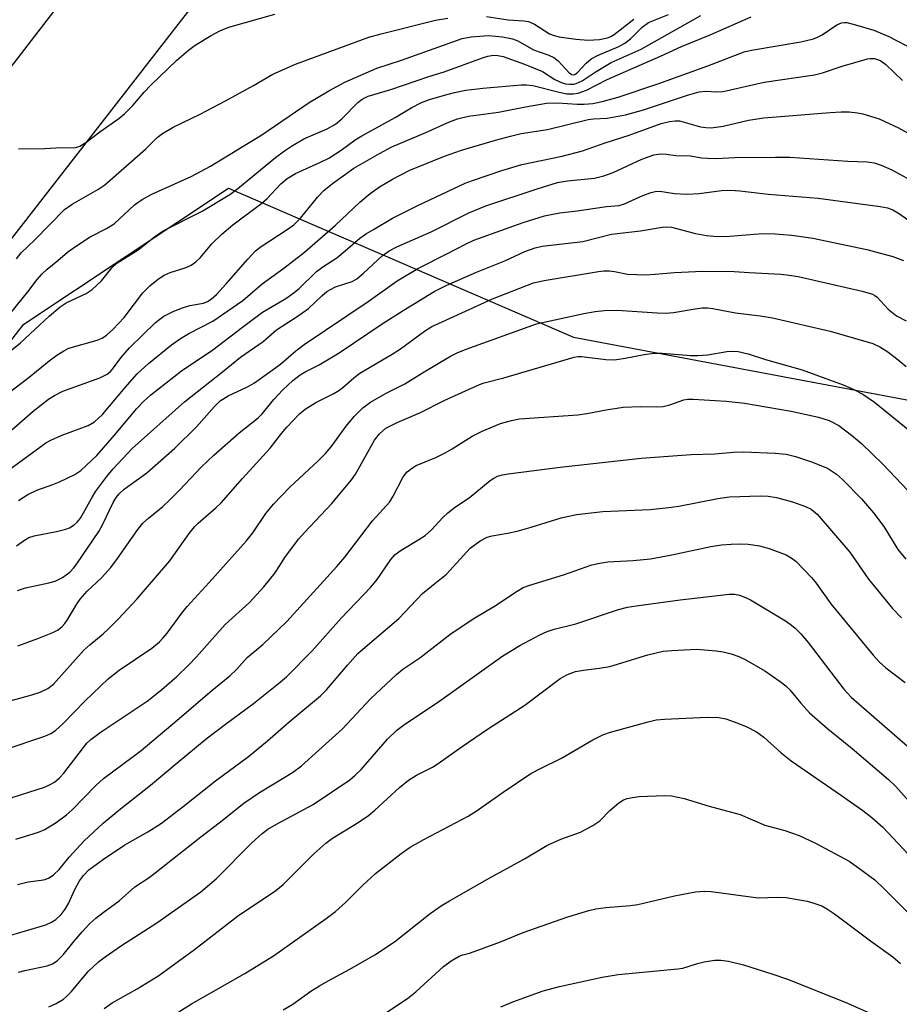
# Model space of a CAD drawing. Units: inches. Extents: x 1213772 to 1219772, y 581454 to 585455.
# Drawn here: x 1215766 to 1215945, y 582969 to 583169 of the extents above; entities that cross this region are included whole.
import ezdxf

# ---------------------------------------------------------------- set-up
doc = ezdxf.new("R2010")
doc.units = ezdxf.units.IN
doc.header["$MEASUREMENT"] = 0
for name, color, linetype in [('NTRL-Trees', 3, 'Continuous'), ('TRANS-Road', 130, 'Continuous'), ('Undefined', 1, 'Continuous')]:
    doc.layers.add(name, color=color, linetype=linetype)

msp = doc.modelspace()

# ---------------------------------------------------------------- linework, layer by layer
at = {"layer": 'NTRL-Trees'}
msp.add_lwpolyline([(1215598.25, 582895.66), (1215663.12, 582982.16), (1215685.88, 583002.85), (1215699.92, 583021.7), (1215766.98, 583107.55), (1215808.58, 583135.19), (1215878.68, 583104.9), (1216003.33, 583081.49), (1216152.06, 582882.45)], dxfattribs=at)
at = {"layer": 'TRANS-Road'}
for points in [[(1215926.44, 583341.3), (1215909.09, 583316.92), (1215889.39, 583289.25), (1215885.59, 583283.9), (1215874.64, 583269.22), (1215862.04, 583252.31), (1215832.43, 583212.61), (1215830.01, 583209.36), (1215820.97, 583197.72), (1215737.97, 583090.89), (1215649.78, 582975), (1215610.58, 582921.35)], [(1215617.35, 582966.96), (1215621.3, 582972.22), (1215622.92, 582974.38), (1215683.86, 583055.44), (1215745.61, 583135.44), (1215811.62, 583221.25), (1215873.36, 583300.36), (1215876.13, 583303.95), (1215878.87, 583307.57), (1215881.59, 583311.19), (1215884.28, 583314.84), (1215886.95, 583318.5)]]:
    msp.add_lwpolyline(points, dxfattribs=at)
at = {"layer": 'Undefined'}
for points, elevation in [([(1215757.72, 583096.86), (1215766.33, 583103.79), (1215772.16, 583109.16), (1215774.39, 583111.08), (1215775.62, 583111.9), (1215779.66, 583113.81), (1215780.88, 583114.59), (1215782.76, 583116.35), (1215784.91, 583119.01), (1215785.92, 583119.93), (1215790.27, 583122.69), (1215793.55, 583125.31), (1215795.35, 583126.54), (1215803.22, 583130.52), (1215808.83, 583133.93), (1215810.47, 583135.15), (1215818.14, 583141.41), (1215819.95, 583142.76), (1215821.39, 583143.72), (1215823.88, 583145.19), (1215828.66, 583147.27), (1215830.32, 583148.22), (1215831.62, 583149.28), (1215834.84, 583152.63), (1215835.73, 583153.27), (1215836.94, 583153.9), (1215841.59, 583155.24), (1215849.28, 583157.89), (1215852.41, 583158.85), (1215860.17, 583161.7), (1215861.29, 583162.02), (1215862.42, 583162.2), (1215863.3, 583162.18), (1215864.42, 583161.95), (1215868.71, 583160.42), (1215872.38, 583158.89), (1215874.91, 583157.29), (1215876.38, 583156.62), (1215877.15, 583156.41), (1215877.94, 583156.31), (1215878.73, 583156.34), (1215879.24, 583156.46), (1215880.45, 583157.01), (1215883.3, 583158.92), (1215886.34, 583160.75), (1215892.43, 583163.46), (1215904.52, 583170.29)], 398), ([(1215761.71, 583106.69), (1215767.81, 583114.09), (1215769.69, 583116.63), (1215770.66, 583117.73), (1215771.72, 583118.74), (1215773.93, 583120.46), (1215775.88, 583122.15), (1215777.31, 583123.19), (1215780.5, 583125.32), (1215783.81, 583126.99), (1215785.36, 583127.97), (1215789.49, 583131.78), (1215791.04, 583132.91), (1215793.03, 583133.99), (1215801.01, 583137.59), (1215804.93, 583139.63), (1215815.35, 583146), (1215825, 583152.59), (1215828.95, 583154.97), (1215832.24, 583156.76), (1215838.7, 583159.61), (1215843.73, 583161.22), (1215856.06, 583165.58), (1215857.89, 583165.97), (1215861.41, 583166.22), (1215864.22, 583165.97), (1215866.31, 583165.53), (1215867.35, 583165.11), (1215870.52, 583163.27), (1215873.67, 583162.2), (1215874.7, 583161.76), (1215875.59, 583161.04), (1215877.77, 583158.61), (1215878.33, 583158.27), (1215878.59, 583158.22), (1215878.92, 583158.28), (1215879.52, 583158.69), (1215881.22, 583160.58), (1215882.27, 583161.46), (1215883.54, 583162.14), (1215887.87, 583163.98), (1215889.12, 583164.67), (1215890.26, 583165.57), (1215892.59, 583167.89), (1215893.94, 583168.87), (1215898, 583170.5)], 396), ([(1215764.11, 583093.74), (1215768.08, 583096.77), (1215772.18, 583100.1), (1215773.72, 583101.24), (1215775.16, 583102.15), (1215776.18, 583102.65), (1215781.89, 583104.28), (1215782.93, 583104.72), (1215783.81, 583105.31), (1215785.1, 583106.47), (1215787.39, 583108.88), (1215791.18, 583113.91), (1215792.6, 583115.32), (1215794.36, 583116.77), (1215795.52, 583117.53), (1215796.76, 583118.04), (1215799.76, 583118.97), (1215801.04, 583119.57), (1215801.98, 583120.2), (1215802.81, 583121), (1215805.21, 583123.86), (1215807.22, 583125.81), (1215809.46, 583127.72), (1215815.39, 583132.13), (1215816.44, 583133.12), (1215819.21, 583136.07), (1215820.51, 583137.17), (1215822.2, 583138.19), (1215827.26, 583140.45), (1215828.97, 583141.31), (1215831.47, 583142.9), (1215834.33, 583144.98), (1215835.67, 583145.84), (1215842.46, 583149.53), (1215845.84, 583151.56), (1215847.83, 583152.58), (1215849.45, 583153.18), (1215852.5, 583154.12), (1215854.49, 583154.64), (1215856.83, 583155.13), (1215860.26, 583155.54), (1215868.02, 583156.16), (1215869.15, 583156.16), (1215870.43, 583156.02), (1215875.78, 583154.7), (1215877.35, 583154.39), (1215878.59, 583154.34), (1215879.59, 583154.5), (1215881.33, 583155.11), (1215885.52, 583157.3), (1215896.38, 583162.02), (1215900.63, 583163.99), (1215906.44, 583166.33), (1215914.77, 583169.99)], 400), ([(1215765.5, 583120.86), (1215766.44, 583122.02), (1215769.28, 583124.71), (1215775.3, 583130.82), (1215776.83, 583131.91), (1215782.08, 583134.93), (1215783.49, 583135.89), (1215791.74, 583143.12), (1215794.09, 583145.49), (1215795.16, 583146.33), (1215797.32, 583147.57), (1215802.84, 583150.25), (1215807.99, 583152.96), (1215813.66, 583156.04), (1215817.62, 583158.33), (1215822.21, 583160.42), (1215837.08, 583165.89), (1215839.58, 583166.58), (1215850.62, 583169.31), (1215853.14, 583169.77)], 394), ([(1215765.95, 583143.21), (1215771.22, 583143.24), (1215774.69, 583143.43), (1215777.05, 583143.37), (1215777.61, 583143.45), (1215778.41, 583143.71), (1215779.64, 583144.49), (1215782.46, 583146.66), (1215786.32, 583149.37), (1215787.48, 583150.29), (1215789.18, 583151.96), (1215791.45, 583154.7), (1215792.79, 583156.15), (1215798.09, 583161.21), (1215800.44, 583163.23), (1215801.83, 583164.23), (1215805.05, 583166.24), (1215806.84, 583167.14), (1215808.67, 583167.92), (1215818.01, 583170.54)], 392), ([(1215861.02, 583170.07), (1215865.41, 583169.4), (1215868.56, 583169.22), (1215869.56, 583169.03), (1215870.77, 583168.51), (1215873.81, 583166.58), (1215874.73, 583166.22), (1215875.79, 583165.97), (1215879.15, 583165.47), (1215881.64, 583165.24), (1215883.96, 583165.4), (1215885.58, 583165.75), (1215886.27, 583166.03), (1215886.91, 583166.41), (1215890.96, 583169.53)], 394), ([(1215762.39, 583084.16), (1215768.92, 583089.88), (1215772.04, 583092.33), (1215773.21, 583093.08), (1215774.95, 583093.91), (1215782.42, 583096.64), (1215783.94, 583097.37), (1215784.52, 583097.83), (1215785.04, 583098.38), (1215786.72, 583100.73), (1215788.47, 583102.77), (1215793.76, 583107.86), (1215794.61, 583108.57), (1215795.47, 583109.16), (1215797.46, 583110.17), (1215799.23, 583110.88), (1215800.76, 583111.34), (1215803.48, 583111.8), (1215804.32, 583112.13), (1215805.05, 583112.6), (1215806.13, 583113.59), (1215808.14, 583115.74), (1215812.5, 583120.79), (1215814.08, 583122.43), (1215815.22, 583123.31), (1215820.53, 583126.8), (1215821.87, 583127.76), (1215823.25, 583129.12), (1215826.77, 583133.43), (1215827.96, 583134.74), (1215829.7, 583136.14), (1215834.04, 583139.26), (1215839.25, 583142.23), (1215841.8, 583143.57), (1215848.68, 583146.5), (1215853.5, 583148.68), (1215855.12, 583149.27), (1215857.34, 583149.82), (1215863.47, 583150.62), (1215868.93, 583151.69), (1215873.18, 583152.43), (1215875.48, 583152.52), (1215879.44, 583152.27), (1215880.86, 583152.26), (1215882.59, 583152.41), (1215884.49, 583152.81), (1215887.78, 583153.71), (1215895.99, 583156.49), (1215905.95, 583160.02), (1215913.37, 583162.87), (1215914.82, 583163.21), (1215924.87, 583164.92), (1215927.42, 583165.55), (1215928.21, 583165.86), (1215929.18, 583166.35), (1215932.19, 583168.38), (1215933.12, 583168.8), (1215933.64, 583168.87), (1215934.22, 583168.83), (1215935.95, 583168.41), (1215939.67, 583167.29), (1215942.76, 583166.02), (1215947.92, 583163.28)], 402), ([(1215759.03, 583074.33), (1215771.47, 583083.41), (1215772.48, 583083.97), (1215774.58, 583084.92), (1215780.1, 583086.99), (1215781.34, 583087.69), (1215782.98, 583089.21), (1215787.61, 583094.71), (1215790.03, 583097.46), (1215792.32, 583099.59), (1215797, 583103.32), (1215798.85, 583104.62), (1215800.5, 583105.64), (1215805.38, 583108.14), (1215811.52, 583112.38), (1215815.45, 583115.78), (1215819.83, 583118.96), (1215824.03, 583122.21), (1215830.31, 583127.66), (1215835.25, 583132.33), (1215837.39, 583134.11), (1215839.25, 583135.46), (1215841.91, 583137), (1215845.46, 583138.85), (1215852.45, 583141.68), (1215855.94, 583142.88), (1215862.82, 583144.96), (1215865.88, 583145.78), (1215868.06, 583146.27), (1215873.39, 583147.13), (1215881.68, 583149.14), (1215882.72, 583149.28), (1215885.51, 583149.43), (1215889.23, 583150.1), (1215892.89, 583151.08), (1215901.83, 583154.12), (1215904.21, 583154.78), (1215905.58, 583154.92), (1215907.76, 583154.75), (1215909.06, 583154.84), (1215917.42, 583156.75), (1215927.65, 583158.21), (1215929.23, 583158.61), (1215933.28, 583160), (1215938.38, 583161.5), (1215938.96, 583161.57), (1215939.81, 583161.51), (1215940.64, 583161.28), (1215941.13, 583161.05), (1215942.1, 583160.31), (1215945.52, 583157.09)], 404), ([(1215765.93, 583071.69), (1215767.86, 583072.95), (1215769.63, 583073.84), (1215772.91, 583074.97), (1215774.24, 583075.52), (1215777.37, 583077.02), (1215778.59, 583077.82), (1215781.85, 583080.88), (1215785.44, 583084.98), (1215789.97, 583090.43), (1215791.34, 583091.83), (1215792.82, 583093.16), (1215799.03, 583098.07), (1215805.4, 583102.33), (1215811.44, 583106.96), (1215815.51, 583109.97), (1215820.25, 583112.8), (1215821.67, 583113.75), (1215822.94, 583114.8), (1215826.49, 583118.25), (1215827.76, 583119.19), (1215830.58, 583121.05), (1215832.32, 583122.42), (1215835.27, 583125), (1215836.63, 583125.97), (1215838.02, 583126.82), (1215841.91, 583129.06), (1215847.06, 583131.66), (1215856.68, 583136.18), (1215858.14, 583136.77), (1215864.09, 583138.75), (1215868.15, 583139.98), (1215876.39, 583141.66), (1215880.53, 583142.77), (1215885.09, 583144.37), (1215890.01, 583145.96), (1215896.48, 583148.34), (1215898.18, 583148.77), (1215899.34, 583148.89), (1215900.2, 583148.85), (1215904.49, 583147.67), (1215905.58, 583147.49), (1215906.67, 583147.47), (1215909.11, 583147.77), (1215914.24, 583149.01), (1215917.35, 583149.46), (1215930.79, 583150.6), (1215933.03, 583150.72), (1215934.67, 583150.69), (1215936.36, 583150.52), (1215937.48, 583150.32), (1215940.77, 583149.26), (1215944.72, 583147.47), (1215948.32, 583145.43)], 406), ([(1215765.54, 583062.5), (1215767.12, 583063.68), (1215768.06, 583064.18), (1215769.1, 583064.53), (1215773.62, 583065.41), (1215775.55, 583065.87), (1215776.32, 583066.18), (1215777.25, 583066.76), (1215777.85, 583067.3), (1215778.5, 583068.14), (1215780.73, 583072.15), (1215781.66, 583073.61), (1215783.86, 583076.6), (1215785.16, 583078.14), (1215789.02, 583082.29), (1215799.63, 583091.74), (1215807.39, 583097.85), (1215811, 583100.85), (1215815.62, 583104.06), (1215818.35, 583106.41), (1215822.53, 583109.11), (1215824.87, 583110.76), (1215827.58, 583113.31), (1215828.59, 583114.16), (1215829.33, 583114.62), (1215830.36, 583115.11), (1215833.69, 583116.24), (1215834.67, 583116.74), (1215835.98, 583117.83), (1215839.83, 583121.47), (1215841.24, 583122.48), (1215842.78, 583123.28), (1215849.77, 583126.33), (1215857.41, 583130.21), (1215860.89, 583131.63), (1215871.28, 583135.08), (1215875.45, 583136.33), (1215877.48, 583136.71), (1215882.91, 583137.25), (1215884.86, 583137.69), (1215886.76, 583138.4), (1215892.56, 583141.07), (1215894.99, 583141.93), (1215896.36, 583142.19), (1215897.48, 583142.13), (1215899.46, 583141.82), (1215902.39, 583141.74), (1215904.77, 583141.35), (1215905.92, 583141.26), (1215907.64, 583141.25), (1215911.42, 583141.42), (1215919.73, 583141.51), (1215922.62, 583141.47), (1215934.43, 583140.65), (1215938.33, 583140.55), (1215939.77, 583140.34), (1215941.17, 583139.89), (1215943.34, 583138.91), (1215948.58, 583136.08)], 408), ([(1215765.73, 583053.41), (1215767.33, 583053.95), (1215772.09, 583054.97), (1215773.36, 583055.34), (1215774.89, 583056.06), (1215776.33, 583057.13), (1215777.09, 583057.93), (1215777.79, 583058.82), (1215782.27, 583065.42), (1215783.02, 583066.79), (1215785.16, 583071.3), (1215785.78, 583072.33), (1215786.37, 583073.09), (1215787.42, 583074.01), (1215792.01, 583077.34), (1215797.69, 583082.34), (1215802.07, 583086.7), (1215805.73, 583090.85), (1215806.9, 583092), (1215808.5, 583093.02), (1215812.46, 583094.83), (1215813.89, 583095.66), (1215819.14, 583099.44), (1215822.28, 583102.14), (1215823.99, 583103.44), (1215836.94, 583112.17), (1215842.84, 583116.34), (1215847.07, 583118.89), (1215853.06, 583121.88), (1215856.74, 583123.84), (1215858.4, 583124.59), (1215868.48, 583128.19), (1215872.79, 583129.54), (1215874.17, 583129.87), (1215875.89, 583130.15), (1215879.4, 583130.55), (1215885.35, 583131.43), (1215887.93, 583131.64), (1215889.03, 583131.99), (1215892.77, 583133.69), (1215894.43, 583134.3), (1215895.27, 583134.52), (1215896.21, 583134.57), (1215899.16, 583134.08), (1215901.7, 583133.94), (1215904.22, 583134.09), (1215908.77, 583134.73), (1215910.56, 583134.81), (1215912.49, 583134.68), (1215918.25, 583134), (1215928.38, 583133.14), (1215940.95, 583131.46), (1215942.49, 583131.16), (1215943.57, 583130.76), (1215944.71, 583130.11), (1215949.65, 583126.67)], 410), ([(1215765.8, 583042.16), (1215769.87, 583043.68), (1215772.92, 583044.92), (1215773.97, 583045.46), (1215774.78, 583046.1), (1215775.33, 583046.69), (1215775.83, 583047.39), (1215777.84, 583050.77), (1215778.46, 583051.66), (1215779.9, 583053.3), (1215782.77, 583055.97), (1215784.7, 583058.12), (1215786.07, 583059.96), (1215790.19, 583065.84), (1215791.2, 583067.1), (1215792.32, 583068.14), (1215795.24, 583070.5), (1215796.67, 583071.82), (1215798.66, 583073.81), (1215803.06, 583078.48), (1215805.59, 583080.94), (1215810.76, 583085.45), (1215814.59, 583088.5), (1215815.41, 583089.34), (1215817.78, 583092.21), (1215819.61, 583094.21), (1215821.64, 583096.08), (1215823.16, 583097.24), (1215824.29, 583097.92), (1215826.98, 583099.3), (1215831.1, 583101.73), (1215839.81, 583107.6), (1215844.04, 583110.31), (1215850.35, 583114.19), (1215852.97, 583115.47), (1215858.95, 583118.09), (1215864.71, 583120.4), (1215868.76, 583122.32), (1215870.89, 583123.08), (1215872.34, 583123.39), (1215880.6, 583124.36), (1215886.38, 583125.84), (1215892.28, 583126.54), (1215896.67, 583127.28), (1215897.51, 583127.33), (1215898.55, 583127.23), (1215903.45, 583125.98), (1215905.72, 583125.57), (1215907.17, 583125.41), (1215909.53, 583125.4), (1215917.09, 583125.95), (1215919.67, 583125.91), (1215923.05, 583125.64), (1215927.29, 583125.01), (1215938.29, 583122.7), (1215943.55, 583121.32), (1215945.7, 583120.46)], 412), ([(1215764.21, 583031), (1215768.66, 583032.21), (1215770.32, 583032.78), (1215771.92, 583033.53), (1215773.02, 583034.36), (1215779.2, 583041.28), (1215780.39, 583042.4), (1215783.12, 583044.65), (1215784.2, 583045.64), (1215786.25, 583047.69), (1215790.01, 583051.74), (1215796.68, 583059.45), (1215800.62, 583065.03), (1215801.65, 583066.36), (1215802.41, 583067.1), (1215806.1, 583070.27), (1215807.11, 583071.27), (1215811.42, 583076.21), (1215817.05, 583082.38), (1215819.34, 583085.3), (1215820.46, 583086.6), (1215822.99, 583089.34), (1215824.17, 583090.3), (1215826.35, 583091.65), (1215829.97, 583093.47), (1215830.99, 583094.05), (1215831.79, 583094.66), (1215834.02, 583096.64), (1215835.3, 583097.59), (1215841.84, 583101.44), (1215843.51, 583102.57), (1215848.39, 583106.15), (1215849.91, 583107.06), (1215851.23, 583107.72), (1215862.24, 583112.72), (1215870.58, 583115.93), (1215872.69, 583116.44), (1215883.73, 583118.25), (1215884.86, 583118.36), (1215885.94, 583118.36), (1215887.01, 583118.25), (1215889.67, 583117.71), (1215893.32, 583117.61), (1215895.27, 583117.7), (1215899.2, 583118.08), (1215902.04, 583118.21), (1215904.89, 583118.29), (1215911.29, 583118.28), (1215914.36, 583118.03), (1215920.77, 583117.69), (1215922.51, 583117.53), (1215924.28, 583117.26), (1215937.32, 583114.24), (1215939.4, 583113.64), (1215939.87, 583113.4), (1215940.37, 583113.02), (1215942.62, 583110.62), (1215944.31, 583109.26), (1215946.28, 583108.21)], 414), ([(1215763.22, 583021.11), (1215771.28, 583023.8), (1215772.53, 583024.38), (1215773.45, 583024.95), (1215775.03, 583026.37), (1215779.44, 583031.02), (1215784.12, 583035.48), (1215786.41, 583037.23), (1215793.02, 583041.73), (1215794.56, 583042.99), (1215795.28, 583043.73), (1215796.14, 583044.77), (1215799.08, 583048.8), (1215800.18, 583050.19), (1215804.67, 583055.07), (1215812.18, 583063.43), (1215813.52, 583065.17), (1215816.2, 583069.09), (1215817.71, 583070.96), (1215821.08, 583074.45), (1215826.82, 583079.8), (1215828.21, 583081.17), (1215829.46, 583082.59), (1215832.49, 583086.8), (1215834.09, 583088.8), (1215835.86, 583090.54), (1215837.41, 583091.71), (1215840.59, 583093.55), (1215844.4, 583095.4), (1215847.97, 583097.68), (1215853.72, 583101.08), (1215855.01, 583101.71), (1215856.86, 583102.47), (1215871.17, 583107.62), (1215880.74, 583109.71), (1215883.05, 583110.15), (1215884.95, 583110.36), (1215887.55, 583110.42), (1215895.64, 583109.84), (1215897.33, 583109.79), (1215898.98, 583109.94), (1215903.4, 583110.7), (1215904.79, 583110.85), (1215905.88, 583110.87), (1215906.98, 583110.73), (1215911.56, 583109.83), (1215916.6, 583109.26), (1215919.13, 583108.87), (1215930.8, 583106.16), (1215939.45, 583103.6), (1215940.91, 583102.94), (1215942.54, 583101.91), (1215944.64, 583100.32), (1215946.23, 583098.96)], 416), ([(1215763.13, 583010.87), (1215771.19, 583013.48), (1215772.22, 583013.91), (1215773.22, 583014.5), (1215774.25, 583015.34), (1215775.13, 583016.29), (1215779.13, 583021.54), (1215779.84, 583022.37), (1215780.62, 583023.14), (1215782.52, 583024.54), (1215792.05, 583030.93), (1215795.08, 583033.31), (1215798.12, 583035.97), (1215800.47, 583038.24), (1215802.07, 583039.93), (1215807.88, 583046.53), (1215812.83, 583051), (1215815.75, 583054.14), (1215818.04, 583057.04), (1215820.17, 583060.35), (1215822.88, 583063.91), (1215824, 583065.18), (1215829.6, 583071.1), (1215833.56, 583075.89), (1215834.39, 583077.1), (1215835.3, 583078.62), (1215838.27, 583084.01), (1215839.26, 583085.29), (1215840.58, 583086.4), (1215842.88, 583087.57), (1215847.58, 583089.58), (1215852.42, 583092.05), (1215859.55, 583095.3), (1215860.56, 583095.62), (1215864.52, 583096.62), (1215878.79, 583100.83), (1215879.57, 583100.95), (1215880.28, 583100.95), (1215885.26, 583100.39), (1215886.97, 583100.33), (1215889.15, 583100.61), (1215893, 583101.41), (1215894.96, 583101.65), (1215896.7, 583101.66), (1215902.49, 583101.21), (1215903.94, 583101.19), (1215905.99, 583101.33), (1215909.82, 583101.99), (1215910.99, 583102.08), (1215912.15, 583101.97), (1215914.17, 583101.55), (1215917.67, 583100.38), (1215925.15, 583098.28), (1215933.43, 583095.21), (1215935.62, 583094.29), (1215937.46, 583093.33), (1215939.8, 583091.68), (1215948.44, 583084.69)], 418), ([(1215765.37, 583002.92), (1215769.98, 583004.31), (1215771.31, 583004.85), (1215773.57, 583006.28), (1215775.68, 583007.81), (1215776.82, 583008.87), (1215781.67, 583013.82), (1215783.19, 583015.22), (1215789.25, 583019.67), (1215790.82, 583020.91), (1215798.14, 583027.04), (1215805.19, 583033.12), (1215808.83, 583036.1), (1215810.27, 583037.46), (1215812.35, 583039.8), (1215815.54, 583042.48), (1215820.41, 583047.11), (1215830.59, 583058.28), (1215832.19, 583060.23), (1215837.81, 583067.61), (1215841.34, 583071.45), (1215842.07, 583072.6), (1215844, 583076.4), (1215844.48, 583077.1), (1215844.87, 583077.51), (1215845.76, 583078.22), (1215846.74, 583078.81), (1215850.7, 583080.44), (1215852.5, 583081.35), (1215854.01, 583082.21), (1215858.07, 583084.78), (1215860.12, 583085.83), (1215863.86, 583087.34), (1215866.08, 583087.97), (1215867.71, 583088.33), (1215879.56, 583089.12), (1215881.41, 583089.41), (1215885.28, 583090.17), (1215888.73, 583090.66), (1215892.25, 583090.8), (1215895.76, 583090.77), (1215896.91, 583090.83), (1215898.23, 583091.14), (1215901.1, 583092.19), (1215901.82, 583092.31), (1215902.98, 583092.33), (1215909.69, 583091.89), (1215913.44, 583091.49), (1215922.86, 583089.84), (1215928.42, 583088.65), (1215930.58, 583087.98), (1215932.6, 583086.96), (1215935.18, 583085.02), (1215937.15, 583083.27), (1215941.61, 583079.03), (1215950.39, 583069.72)], 420), ([(1215765.75, 582993.68), (1215767.92, 582994.24), (1215770.56, 582994.53), (1215771.37, 582994.69), (1215772.17, 582995.03), (1215773.03, 582995.63), (1215774.18, 582996.73), (1215776.25, 582999.23), (1215779.24, 583002.56), (1215783.15, 583006.17), (1215786.33, 583008.81), (1215792.77, 583013.86), (1215798.16, 583018.43), (1215804.03, 583023.25), (1215807.99, 583026.28), (1215813.68, 583030.48), (1215818.78, 583034.51), (1215820.36, 583035.86), (1215825.59, 583041.15), (1215831.46, 583047.83), (1215837.49, 583054.1), (1215838.77, 583055.69), (1215841.56, 583059.7), (1215842.48, 583060.77), (1215843.68, 583061.64), (1215847.28, 583063.8), (1215848.52, 583064.63), (1215849.82, 583065.77), (1215852.12, 583068.29), (1215853.16, 583069.24), (1215854.73, 583070.41), (1215857.51, 583072.23), (1215861.76, 583075.76), (1215862.5, 583076.28), (1215863.21, 583076.63), (1215864.24, 583076.96), (1215865.39, 583077.14), (1215875.98, 583078.46), (1215892.44, 583080.3), (1215902.56, 583081.06), (1215907.4, 583081.21), (1215911.17, 583081.54), (1215913.21, 583081.6), (1215919.67, 583081.36), (1215921.86, 583081.1), (1215923.74, 583080.67), (1215927.05, 583079.56), (1215930.25, 583078.26), (1215932.09, 583077.1), (1215933.35, 583075.96), (1215937.18, 583072.06), (1215939.65, 583069.24), (1215941.72, 583066.46), (1215944.56, 583061.78), (1215946.18, 583059.82)], 422), ([(1215763.2, 582983.02), (1215771.45, 582985.45), (1215772.65, 582986), (1215773.54, 582986.59), (1215774.58, 582987.57), (1215775.41, 582988.66), (1215776.1, 582989.82), (1215777.37, 582992.64), (1215778.32, 582994.39), (1215779.12, 582995.52), (1215780.24, 582996.65), (1215783.18, 582998.81), (1215787.56, 583001.76), (1215792.23, 583004.41), (1215794.95, 583006.14), (1215799.37, 583009.52), (1215805.94, 583014.77), (1215812.63, 583019.72), (1215816.54, 583022.9), (1215820.86, 583026.69), (1215827.27, 583032.01), (1215828.47, 583033.25), (1215832.74, 583038.27), (1215834.89, 583040.59), (1215836.33, 583041.92), (1215843.18, 583047.76), (1215848, 583052.81), (1215849.8, 583054.33), (1215852.88, 583056.72), (1215857.7, 583062), (1215859.72, 583063.51), (1215861.16, 583064.29), (1215862.15, 583064.55), (1215865.24, 583065.05), (1215867.21, 583065.47), (1215870.09, 583066.27), (1215876.15, 583068.18), (1215879.27, 583068.89), (1215884.61, 583069.47), (1215894.27, 583069.92), (1215898.06, 583070.26), (1215900.1, 583070.58), (1215907.99, 583072.1), (1215910.36, 583072.43), (1215916.61, 583072.67), (1215918.25, 583072.57), (1215919.89, 583072.31), (1215923.16, 583071.44), (1215925.79, 583070.52), (1215926.97, 583069.93), (1215928.16, 583068.94), (1215934.78, 583061.19), (1215938.63, 583055.75), (1215943.45, 583049.74), (1215945.31, 583047.86)], 424), ([(1215765.93, 582975.86), (1215767.19, 582976.21), (1215771.73, 582977.16), (1215772.82, 582977.57), (1215773.81, 582978.17), (1215775.02, 582979.39), (1215777.22, 582982.16), (1215778.85, 582984.07), (1215780.4, 582985.73), (1215781.61, 582986.84), (1215783.11, 582988.02), (1215786.38, 582990.34), (1215789.57, 582993.21), (1215792.49, 582995.12), (1215793.69, 582996.02), (1215802.97, 583003.37), (1215806.7, 583006.23), (1215811.68, 583010.22), (1215814.87, 583012.36), (1215821.57, 583016.43), (1215823.42, 583017.76), (1215831.77, 583025.34), (1215837.46, 583031.38), (1215842.7, 583036.36), (1215844.01, 583037.42), (1215847.48, 583039.76), (1215853.81, 583044.71), (1215858.62, 583047.85), (1215862.63, 583050.25), (1215867.2, 583053.26), (1215868.46, 583054.01), (1215869.83, 583054.53), (1215876.64, 583056.62), (1215882.41, 583058.62), (1215884.02, 583059), (1215885.66, 583059.27), (1215890.81, 583059.53), (1215894.33, 583059.87), (1215898.67, 583060.68), (1215906.56, 583062.36), (1215908.77, 583062.69), (1215910.69, 583062.84), (1215912.39, 583062.88), (1215914.16, 583062.81), (1215916.49, 583062.49), (1215918.45, 583061.98), (1215921.9, 583060.66), (1215922.92, 583060.07), (1215923.86, 583059.37), (1215927.07, 583056.01), (1215927.96, 583054.9), (1215930.97, 583050.72), (1215939.55, 583040.3), (1215940.85, 583038.84), (1215942.14, 583037.71), (1215946.05, 583034.7)], 426), ([(1215772.09, 582968.8), (1215773.61, 582969.52), (1215775.06, 582970.36), (1215775.69, 582970.89), (1215776.64, 582971.89), (1215780.08, 582976.01), (1215782.16, 582977.93), (1215783.52, 582978.98), (1215786.83, 582981.27), (1215794.06, 582985.9), (1215802.95, 582992.17), (1215806.08, 582994.83), (1215813.34, 583002.17), (1215815.45, 583004.07), (1215816.61, 583004.89), (1215818.32, 583005.94), (1215825.78, 583009.96), (1215833.23, 583014.97), (1215834.33, 583015.89), (1215835.55, 583017.07), (1215840.88, 583023.23), (1215842.81, 583025.07), (1215844.43, 583026.26), (1215851.04, 583030.66), (1215864.31, 583040.15), (1215867.74, 583042.24), (1215871.85, 583044.44), (1215873.3, 583045.11), (1215874.76, 583045.57), (1215879.16, 583046.63), (1215887.8, 583049.58), (1215889.67, 583050.04), (1215891.38, 583050.33), (1215900.36, 583051.53), (1215910.31, 583052.71), (1215911.37, 583052.71), (1215912.37, 583052.51), (1215913.62, 583052.03), (1215914.64, 583051.5), (1215921.74, 583047.24), (1215922.72, 583046.57), (1215923.64, 583045.81), (1215924.85, 583044.61), (1215926.35, 583042.88), (1215933.62, 583033.4), (1215935.08, 583031.74), (1215947.51, 583020.89)], 428), ([(1215783.32, 582968.45), (1215784.93, 582969.6), (1215790.02, 582972.46), (1215794.45, 582975.18), (1215801.71, 582980.49), (1215810.39, 582987.24), (1215818.18, 582992.47), (1215819.67, 582993.7), (1215825.94, 582999.94), (1215828.39, 583002.11), (1215829.74, 583003.11), (1215834.93, 583006.25), (1215837, 583007.7), (1215838.32, 583008.77), (1215843.35, 583013.37), (1215845.16, 583014.88), (1215846.77, 583015.88), (1215850, 583017.51), (1215851.2, 583018.25), (1215856.07, 583021.75), (1215861.19, 583025.26), (1215868.79, 583030.14), (1215875.97, 583035.53), (1215877.48, 583036.33), (1215879.06, 583036.94), (1215880.7, 583037.25), (1215883.98, 583037.61), (1215886.03, 583038), (1215893.79, 583040.33), (1215896.9, 583041.07), (1215898.65, 583041.26), (1215903.64, 583041.52), (1215907.64, 583041.18), (1215909.06, 583040.96), (1215910.72, 583040.56), (1215912.28, 583040), (1215913.55, 583039.43), (1215917.56, 583037.09), (1215920.67, 583034.95), (1215921.81, 583034.07), (1215922.65, 583033.22), (1215924.84, 583030.5), (1215926.59, 583028.58), (1215930.33, 583025.34), (1215935.31, 583021.3), (1215942.68, 583015.01), (1215944.06, 583013.66), (1215946.95, 583010.47)], 430), ([(1215794.24, 582965.12), (1215801.06, 582969.44), (1215811.88, 582975.61), (1215817.71, 582979.21), (1215828.46, 582986.8), (1215830.3, 582988.19), (1215832.38, 582990.02), (1215835.83, 582993.45), (1215838.44, 582995.92), (1215843.64, 582999.95), (1215845.51, 583001.26), (1215848.29, 583002.81), (1215857.28, 583007.54), (1215858.89, 583008.56), (1215864.39, 583012.42), (1215870.04, 583016.22), (1215871.97, 583017.28), (1215876.25, 583019.33), (1215882.61, 583023.08), (1215884.62, 583024.06), (1215886.16, 583024.65), (1215893.85, 583026.75), (1215895.49, 583027.12), (1215897.13, 583027.27), (1215905.85, 583027.67), (1215908.21, 583027.6), (1215909.63, 583027.33), (1215912.04, 583026.49), (1215913.86, 583025.7), (1215915.85, 583024.67), (1215917.34, 583023.61), (1215920.84, 583020.45), (1215922.92, 583018.79), (1215933.14, 583011.78), (1215937.46, 583008.72), (1215939.3, 583007.32), (1215941.5, 583005.31), (1215947.76, 582998.71)], 432), ([(1215819.72, 582968.21), (1215821.64, 582969.38), (1215825.31, 582972), (1215827.06, 582973.1), (1215828.85, 582974.13), (1215833.23, 582976.44), (1215838.34, 582979.35), (1215842.31, 582982.05), (1215849.54, 582987.76), (1215851.98, 582989.46), (1215853.48, 582990.39), (1215861.68, 582995.04), (1215868.74, 582998.92), (1215873.27, 583001.58), (1215876.12, 583002.89), (1215880.12, 583004.34), (1215882.62, 583005.69), (1215884.02, 583006.63), (1215886.06, 583008.69), (1215887.86, 583010.24), (1215888.84, 583010.88), (1215889.58, 583011.15), (1215890.64, 583011.37), (1215892.02, 583011.53), (1215897.15, 583011.79), (1215898.58, 583011.69), (1215901.16, 583011.18), (1215906.26, 583009.59), (1215912.54, 583007.89), (1215917.56, 583005.71), (1215921.59, 583004.64), (1215924.52, 583003.63), (1215927.82, 583002.07), (1215934.66, 582998.44), (1215936.58, 582997.08), (1215939.86, 582994.6), (1215941.87, 582992.72), (1215953.71, 582980.87)], 434), ([(1215836.06, 582964.61), (1215844.92, 582970.5), (1215846.62, 582971.87), (1215852.27, 582977.01), (1215853.81, 582978.17), (1215855.48, 582979.13), (1215856.17, 582979.41), (1215857.58, 582979.75), (1215859.22, 582980.3), (1215863.82, 582982.04), (1215868.42, 582983.89), (1215877.55, 582987.08), (1215881.8, 582988.42), (1215883.24, 582988.72), (1215885.27, 582989.03), (1215890.28, 582989.42), (1215891.75, 582989.6), (1215899.16, 582991.34), (1215903.44, 582992.16), (1215905.19, 582992.31), (1215906.66, 582992.26), (1215916.18, 582990.94), (1215920.14, 582991.11), (1215921.89, 582991.05), (1215926.16, 582990.27), (1215927.51, 582989.88), (1215929.09, 582989.31), (1215930.3, 582988.69), (1215931.72, 582987.74), (1215939.03, 582982.25), (1215943.56, 582978.96), (1215945.13, 582977.64)], 436), ([(1215863.94, 582968.82), (1215866.32, 582969.83), (1215872.49, 582972.04), (1215875.82, 582972.93), (1215884.49, 582974.84), (1215887.75, 582975.37), (1215899.88, 582976.51), (1215900.86, 582976.7), (1215903.89, 582977.63), (1215905.24, 582977.95), (1215907.31, 582978.29), (1215908.61, 582978.32), (1215910.19, 582978.12), (1215913.2, 582977.36), (1215919.17, 582975.48), (1215922.12, 582974.43), (1215933.83, 582969.75), (1215941.49, 582966.39)], 438)]:
    msp.add_lwpolyline(points, dxfattribs=dict(at, elevation=elevation))

doc.saveas('drawing.dxf')
